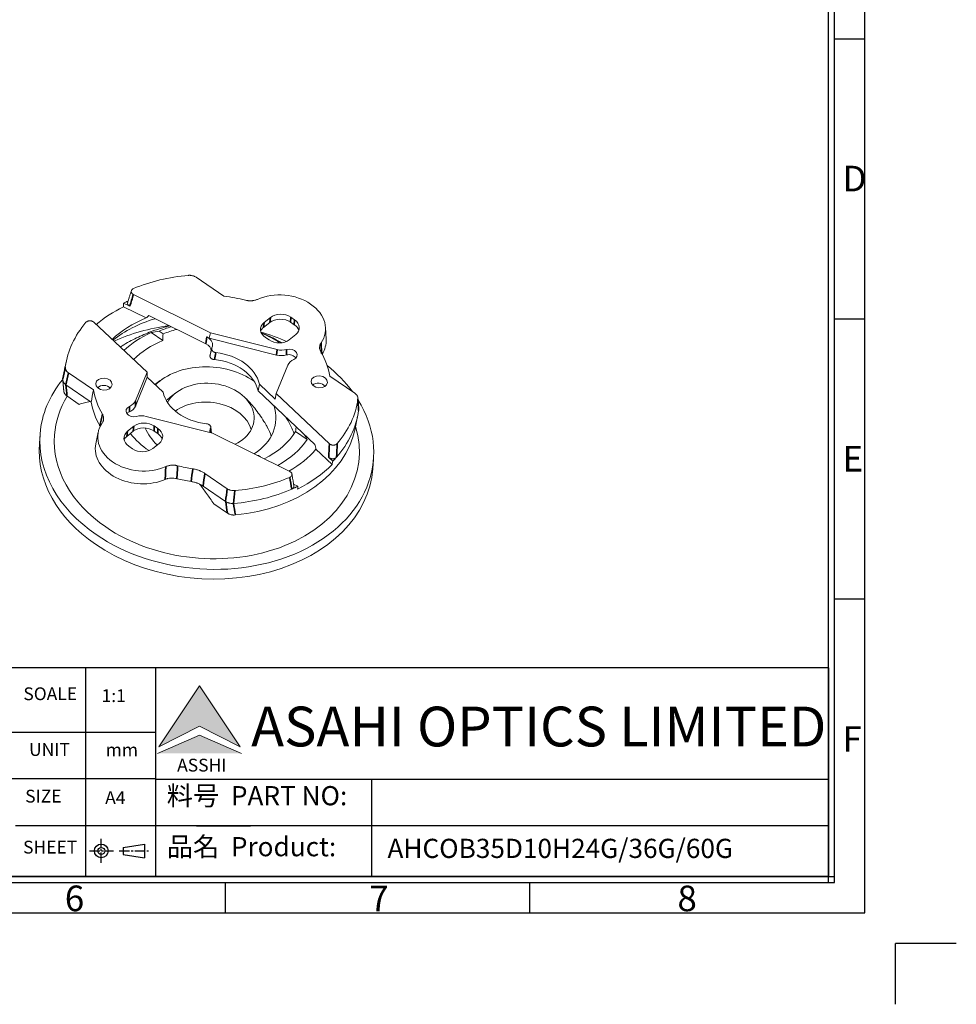
# Model space of a CAD drawing. Units: millimetres. Extents: x 1433 to 1630, y 749 to 891.
# Drawn here: x 1561 to 1630, y 749 to 821 of the extents above; entities that cross this region are included whole.
import ezdxf

# ---------------------------------------------------------------- set-up
doc = ezdxf.new("R2010")
doc.units = ezdxf.units.MM
doc.header["$LTSCALE"] = 0.2
doc.linetypes.add('CENTER2', pattern=[28.575, 19.05, -3.175, 3.175, -3.175])
for name, color, linetype in [('2', 7, 'Continuous'), ('3', 7, 'Continuous'), ('图层1', 7, 'Continuous')]:
    doc.layers.add(name, color=color, linetype=linetype)
doc.layers.add('dim', color=82, linetype='Continuous', lineweight=9)
doc.styles.add('MtXpl_', font='SimSun.ttf')

msp = doc.modelspace()

# ---------------------------------------------------------------- hatches: boundary and pattern name
at = {"layer": 'dim', "ltscale": 0.05}
h = msp.add_hatch(color=7, dxfattribs=at)
h.paths.add_polyline_path([(1574.339, 769.576), (1577.317, 768.07), (1574.339, 772.534), (1571.362, 768.07)])
h.paths.add_polyline_path([(1571.268, 767.581), (1574.339, 767.581), (1577.411, 767.581), (1574.339, 768.916)])

# ---------------------------------------------------------------- linework, layer by layer
at = {"color": 7}
for p, q in [((1620.426, 758.122), (1620.426, 881.761)), ((1620.873, 758.122), (1620.873, 881.761)), ((1442.334, 758.569), (1620.873, 758.569)), ((1442.334, 758.122), (1620.873, 758.122)), ((1576.238, 755.891), (1576.238, 758.122)), ((1598.555, 755.891), (1598.555, 758.122))]:
    msp.add_line(p, q, dxfattribs=at)
for p, q in [((1620.873, 819.942), (1623.104, 819.942)), ((1623.104, 799.41), (1620.873, 799.41)), ((1623.104, 778.877), (1620.873, 778.877)), ((1629.8, 753.659), (1625.336, 753.659)), ((1625.336, 749.195), (1625.336, 753.659))]:
    msp.add_line(p, q)
msp.add_lwpolyline([(1440.102, 755.891), (1623.104, 755.891), (1623.104, 883.992), (1440.102, 883.992)], close=True, dxfattribs=at)
at = {"layer": '2', "color": 7, "linetype": 'Continuous', "lineweight": 18}
for p, q in [((1571.658, 797.838), (1570.804, 798.424)), ((1571.67, 798.329), (1571.376, 798.53)), ((1562.664, 791.004), (1562.61, 790.292)), ((1582.235, 790.589), (1581.381, 791.175)), ((1562.61, 790.293), (1562.61, 790.292)), ((1578.822, 789.309), (1578.662, 789.419)), ((1587.04, 788.442), (1587.094, 789.154))]:
    msp.add_line(p, q, dxfattribs=at)
for centre, major_axis, start_param, end_param in [((1574.879, 790.079), (-12.215, 0.925), 4.996724, 5.357614), ((1575.166, 793.874), (-7.214, 0.546), 5.177804, 5.320022), ((1575.13, 793.399), (7.901, -0.598), 2.204704, 2.553543), ((1575.166, 793.874), (-6.84, 0.518), 5.139882, 5.30342), ((1574.879, 790.079), (-12.215, 0.925), 4.269739, 4.436833), ((1575.13, 793.399), (7.901, -0.598), 0.924815, 1.132727), ((1575.13, 793.399), (-6.81, 0.516), 5.301981, 5.73536), ((1575.048, 792.318), (-4.886, 0.37), 4.028819, 5.703386), ((1574.879, 790.079), (-12.215, 0.925), 3.707591, 3.963238), ((1574.879, 790.079), (-12.215, 0.925), 5.809807, 6.283185), ((1567.345, 794.173), (0.524, -0.04), 0.583866, 2.677934), ((1575.046, 792.285), (-3.295, 0.249), 2.24194, 5.951081), ((1583.045, 794.334), (0.524, -0.04), 0.476463, 2.546576), ((1574.879, 790.079), (-11.162, 0.845), 5.921923, 6.283185), ((1574.879, 790.079), (-12.215, 0.925), 0.902148, 3.630524), ((1574.943, 790.933), (-3.26, 0.247), 3.40855, 5.581845), ((1575.048, 792.318), (-4.886, 0.37), 2.366131, 3.455674), ((1574.879, 790.079), (-12.215, 0.925), 0, 0.902148), ((1574.879, 790.079), (-11.162, 0.845), 0, 0.902148), ((1574.879, 790.079), (-11.162, 0.845), 0.902148, 3.422491), ((1575.13, 793.399), (-6.81, 0.516), 0.595071, 0.90881), ((1575.048, 792.318), (-4.886, 0.37), 0.351781, 0.735055), ((1575.13, 793.399), (-6.81, 0.516), 2.245579, 2.785501), ((1574.895, 790.292), (-4.782, 0.362), 3.395002, 3.606274), ((1574.875, 790.035), (-6.594, 0.499), 3.44625, 3.565139), ((1574.825, 789.367), (-12.215, 0.925), 0, 0.902148), ((1575.13, 793.399), (7.901, -0.598), 5.443551, 5.882779), ((1575.166, 793.874), (-6.84, 0.518), 2.156092, 2.161828), ((1574.825, 789.367), (-12.215, 0.925), 0.902148, 3.141613)]:
    msp.add_ellipse(centre, major_axis=major_axis, ratio=0.733558, start_param=start_param, end_param=end_param, dxfattribs=at)
for points, knots in [([(1572.159, 798.914), (1572.056, 798.889), (1571.777, 798.817), (1571.321, 798.682), (1570.793, 798.497), (1570.261, 798.283), (1569.728, 798.039), (1569.196, 797.764), (1568.797, 797.535), (1568.576, 797.4), (1568.527, 797.369)], [0, 0, 0, 0, 0.079004, 0.215337, 0.355539, 0.499597, 0.647904, 0.799939, 0.95567, 1, 1, 1, 1]), ([(1571.658, 797.838), (1571.66, 797.917), (1571.662, 797.997), (1571.666, 798.16), (1571.668, 798.245), (1571.67, 798.329)], [0, 0, 0, 0, 0.483615, 0.483615, 1, 1, 1, 1]), ([(1580.342, 797.692), (1580.22, 797.762), (1579.927, 797.926), (1579.454, 798.163), (1579.089, 798.325), (1578.901, 798.402), (1578.891, 798.406)], [0, 0, 0, 0, 0.262777, 0.624479, 0.980261, 1, 1, 1, 1]), ([(1571.826, 795.139), (1571.704, 795.065), (1571.449, 794.9), (1571.202, 794.721), (1571.075, 794.624)], [0, 0, 0, 0, 0.471092, 1, 1, 1, 1]), ([(1572.762, 794.116), (1572.666, 794.051), (1572.436, 793.889), (1572.155, 793.664), (1571.971, 793.503), (1571.913, 793.451)], [0, 0, 0, 0, 0.322901, 0.784342, 1, 1, 1, 1]), ([(1579.29, 791.539), (1579.217, 791.666), (1579.042, 791.957), (1578.747, 792.408), (1578.407, 792.864), (1578.066, 793.267), (1577.79, 793.553), (1577.627, 793.707), (1577.579, 793.751)], [0, 0, 0, 0, 0.163214, 0.374541, 0.580707, 0.761827, 0.931389, 1, 1, 1, 1]), ([(1581.037, 791.567), (1580.97, 791.696), (1580.844, 791.931), (1580.71, 792.16), (1580.647, 792.263)], [0, 0, 0, 0, 0.548688, 1, 1, 1, 1]), ([(1581.427, 791.525), (1581.421, 791.482), (1581.415, 791.439), (1581.4, 791.322), (1581.391, 791.249), (1581.381, 791.175)], [0, 0, 0, 0, 0.367204, 0.367204, 1, 1, 1, 1])]:
    msp.add_open_spline(points, degree=3, knots=knots, dxfattribs=at)
for points in [[(1571.376, 798.53), (1571.18, 798.505), (1570.989, 798.469), (1570.804, 798.424)], [(1582.235, 790.589), (1582.161, 790.719), (1582.086, 790.849), (1582.009, 790.978)]]:
    msp.add_open_spline(points, degree=3, dxfattribs=at)
at = {"layer": '3', "color": 7, "linetype": 'Continuous', "lineweight": 18}
for p, q in [((1576.132, 801.087), (1574.102, 802.478)), ((1575.156, 798.411), (1569.504, 801.214)), ((1568.766, 800.32), (1570.427, 799.496)), ((1568.783, 800.585), (1569.232, 800.362)), ((1570.63, 799.669), (1574.814, 797.595)), ((1581.03, 799.553), (1581.301, 799.367)), ((1566.593, 799.186), (1570.502, 795.512)), ((1579.027, 798.793), (1579.498, 799.169)), ((1579.078, 799.163), (1579.55, 799.538)), ((1581.02, 799.184), (1581.291, 798.999)), ((1575.045, 798.028), (1574.882, 798.108)), ((1575.156, 798.411), (1575.045, 798.028)), ((1580.033, 797.179), (1575.156, 798.411)), ((1581.392, 798.276), (1580.92, 797.9)), ((1583.62, 797.933), (1583.575, 798.792)), ((1575.045, 798.028), (1579.996, 796.777)), ((1579.44, 797.885), (1579.169, 798.071)), ((1564.573, 796.289), (1564.399, 795.447)), ((1579.96, 793.952), (1580.811, 796.038)), ((1564.741, 795.477), (1566.572, 794.222)), ((1570.502, 795.512), (1569.651, 793.426)), ((1570.513, 795.151), (1570.502, 795.512)), ((1585.721, 793.987), (1583.89, 795.242)), ((1566.327, 793.378), (1564.56, 794.589)), ((1569.65, 793.038), (1570.513, 795.151)), ((1571.672, 794.062), (1570.513, 795.151)), ((1578.732, 794.639), (1579.891, 793.55)), ((1564.633, 793.78), (1565.533, 793.162)), ((1578.638, 794.145), (1582.8, 790.234)), ((1579.891, 793.55), (1579.96, 793.952)), ((1583.869, 790.278), (1579.96, 793.952)), ((1566.402, 793.327), (1566.327, 793.378)), ((1570.428, 792.285), (1575.305, 791.053)), ((1585.739, 791.365), (1585.933, 792.301)), ((1566.921, 791.119), (1566.746, 790.277)), ((1569.019, 790.819), (1569.49, 791.195)), ((1569.07, 791.188), (1569.541, 791.564)), ((1571.012, 791.21), (1571.283, 791.025)), ((1571.022, 791.579), (1571.293, 791.393)), ((1575.305, 791.053), (1580.958, 788.25)), ((1571.383, 790.301), (1570.912, 789.926)), ((1569.432, 789.911), (1569.161, 790.097)), ((1582.875, 789.873), (1584.058, 788.76)), ((1583.816, 789.279), (1584.115, 788.998)), ((1574.729, 788.103), (1576.36, 786.986)), ((1581.549, 787.162), (1581.239, 787.316)), ((1576.26, 786.043), (1574.615, 787.17)), ((1576.385, 785.198), (1575.388, 785.881))]:
    msp.add_line(p, q, dxfattribs=at)
at = {"layer": '3', "color": 7, "linetype": 'Continuous', "lineweight": 35}
for p, q in [((1581.03, 799.553), (1581.02, 799.184)), ((1579.078, 799.163), (1579.027, 798.793)), ((1579.498, 799.169), (1579.55, 799.538)), ((1581.291, 798.999), (1581.301, 799.367)), ((1574.814, 797.595), (1574.882, 798.108)), ((1579.996, 796.777), (1580.033, 797.179)), ((1580.729, 797.185), (1580.712, 796.783)), ((1569.651, 793.426), (1569.65, 793.038)), ((1569.203, 792.618), (1569.216, 793.019)), ((1569.07, 791.188), (1569.019, 790.819)), ((1569.49, 791.195), (1569.541, 791.564)), ((1571.022, 791.579), (1571.012, 791.21)), ((1571.283, 791.025), (1571.293, 791.393))]:
    msp.add_line(p, q, dxfattribs=at)
at = {"layer": '3', "color": 7, "linetype": 'Continuous', "lineweight": 18}
for centre, major_axis, start_param, end_param in [((1575.231, 794.732), (-10.762, 0.815), 4.926237, 5.327995), ((1575.231, 794.732), (-8.716, 0.66), 4.478558, 4.664473), ((1580.351, 798.811), (3.222, -0.244), 5.883817, 8.48685), ((1575.148, 793.635), (-10.842, 0.821), 5.396096, 5.648207), ((1575.166, 793.874), (-10.873, 0.823), 5.357468, 5.394189), ((1580.335, 799), (1.047, -0.079), 0.902148, 2.472945), ((1575.231, 794.732), (-10.762, 0.815), 5.791517, 6.235649), ((1575.148, 793.635), (9.056, -0.686), 2.173722, 2.546328), ((1575.094, 792.92), (9.547, -0.723), 2.05903, 2.463907), ((1579.864, 798.624), (1.047, -0.079), 2.472945, 4.043741), ((1580.306, 798.615), (1.077, -0.082), 0.902148, 2.472945), ((1580.577, 798.43), (1.077, -0.082), 0.303798, 0.902148), ((1580.606, 798.814), (1.047, -0.079), 5.614537, 7.185334), ((1574.402, 797.562), (0.903, -0.068), 5.995553, 7.349522), ((1579.835, 798.24), (1.077, -0.082), 2.472945, 2.837787), ((1574.366, 797.085), (-0.842, 0.064), 3.262333, 4.20793), ((1580.135, 798.438), (1.047, -0.079), 4.043741, 5.614537), ((1580.286, 797.953), (3.332, -0.252), 5.917325, 6.377789), ((1575.202, 794.351), (-3.569, 0.27), 3.354342, 4.670561), ((1580.295, 797.51), (1.052, -0.08), 4.480073, 5.173898), ((1580.324, 797.891), (-1.023, 0.077), 1.338481, 2.032305), ((1580.92, 796.42), (-0.526, 0.04), 3.592738, 5.173898), ((1580.949, 796.802), (0.556, -0.042), 5.331729, 8.315491), ((1575.231, 794.732), (-8.716, 0.66), 3.323896, 3.608925), ((1575.166, 793.874), (3.507, -0.266), 0.208065, 1.550147), ((1581.793, 795.789), (-1.023, 0.077), 5.331729, 6.05087), ((1575.166, 793.874), (-10.873, 0.823), 6.188608, 6.240913), ((1575.231, 794.732), (-8.716, 0.66), 0.182303, 0.467332), ((1575.202, 794.351), (-3.569, 0.27), 0.212749, 1.528968), ((1575.166, 793.874), (8.827, -0.668), 3.328619, 3.603774), ((1568.668, 793.675), (-1.023, 0.077), 2.190136, 2.909277), ((1575.231, 794.732), (-10.762, 0.815), 2.649924, 3.094056), ((1569.513, 792.662), (0.556, -0.042), 2.190136, 5.173898), ((1569.484, 792.281), (-0.526, 0.04), 5.331729, 5.832068), ((1568.639, 793.293), (1.052, -0.08), 5.331729, 6.05087), ((1570.138, 791.573), (-1.023, 0.077), 4.480073, 5.173898), ((1575.166, 793.874), (-10.873, 0.823), 2.635098, 3.09932), ((1570.111, 790.653), (3.222, -0.244), 2.742225, 5.345258), ((1570.327, 791.026), (1.047, -0.079), 0.902148, 2.472945), ((1569.856, 790.65), (1.047, -0.079), 2.472945, 4.043741), ((1570.298, 790.641), (1.077, -0.082), 0.902148, 2.472945), ((1570.569, 790.455), (1.077, -0.082), 0.303798, 0.902148), ((1570.598, 790.84), (1.047, -0.079), 5.614537, 7.185334), ((1576.002, 791.14), (0.903, -0.068), 2.85396, 3.297512), ((1575.094, 792.92), (-10.75, 0.814), 1.801502, 3.047014), ((1570.046, 789.795), (3.332, -0.252), 3.047037, 5.333556), ((1569.827, 790.266), (1.077, -0.082), 2.472945, 2.837787), ((1570.127, 790.464), (1.047, -0.079), 4.043741, 5.614537), ((1575.148, 793.635), (9.056, -0.686), 5.455018, 5.787509), ((1575.148, 793.635), (-10.842, 0.821), 2.254503, 2.588709), ((1575.166, 793.874), (-10.873, 0.823), 2.590835, 2.635098), ((1575.231, 794.732), (-8.716, 0.66), 1.336965, 1.467125), ((1575.166, 793.874), (8.827, -0.668), 4.483708, 4.605678), ((1575.231, 794.732), (-10.762, 0.815), 1.784644, 2.186403), ((1575.166, 793.874), (-10.873, 0.823), 1.779851, 2.203076), ((1575.166, 793.874), (-10.873, 0.823), 2.203076, 2.252596)]:
    msp.add_ellipse(centre, major_axis=major_axis, ratio=0.733558, start_param=start_param, end_param=end_param, dxfattribs=at)
for centre in [(1583.12, 794.813), (1567.342, 794.651)]:
    msp.add_ellipse(centre, major_axis=(0.596, -0.045), ratio=0.733558, dxfattribs=at)
at = {"layer": '3', "color": 7, "linetype": 'Continuous', "lineweight": 35}
for centre, major_axis, start_param, end_param in [((1571.2, 786.273), (4.494, -32.117), 4.426128, 4.452141), ((1571.109, 783.622), (4.329, -30.932), 1.597345, 1.624709)]:
    msp.add_ellipse(centre, major_axis=major_axis, ratio=0.174348, start_param=start_param, end_param=end_param, dxfattribs=at)
at = {"layer": '3', "color": 7, "linetype": 'Continuous', "lineweight": 18}
for points, knots in [([(1574.102, 802.478), (1574.064, 802.504), (1574.022, 802.527), (1573.955, 802.557), (1573.932, 802.566), (1573.896, 802.578), (1573.884, 802.582), (1573.86, 802.589), (1573.848, 802.592), (1573.787, 802.607), (1573.736, 802.616), (1573.672, 802.621), (1573.659, 802.622), (1573.633, 802.623), (1573.621, 802.623), (1573.582, 802.623), (1573.557, 802.622), (1573.531, 802.62)], [0, 0, 0, 0, 0.25, 0.25, 0.375, 0.375, 0.4375, 0.4375, 0.5, 0.5, 0.75, 0.75, 0.8125, 0.8125, 0.875, 0.875, 1, 1, 1, 1]), ([(1569.504, 801.648), (1569.479, 801.637), (1569.456, 801.624), (1569.431, 801.606), (1569.426, 801.602), (1569.417, 801.594), (1569.412, 801.59), (1569.399, 801.577), (1569.383, 801.56), (1569.371, 801.541), (1569.362, 801.526), (1569.36, 801.521), (1569.355, 801.511), (1569.353, 801.506), (1569.344, 801.48), (1569.34, 801.459), (1569.34, 801.426), (1569.341, 801.415), (1569.345, 801.394), (1569.347, 801.383), (1569.353, 801.367), (1569.355, 801.362), (1569.36, 801.351), (1569.362, 801.346), (1569.371, 801.331), (1569.383, 801.311), (1569.399, 801.292), (1569.412, 801.279), (1569.417, 801.274), (1569.426, 801.266), (1569.431, 801.261), (1569.456, 801.241), (1569.479, 801.227), (1569.504, 801.214)], [0, 0, 0, 0, 0.125, 0.125, 0.15625, 0.15625, 0.1875, 0.1875, 0.25, 0.3125, 0.3125, 0.34375, 0.34375, 0.375, 0.375, 0.5, 0.5, 0.5625, 0.5625, 0.625, 0.625, 0.65625, 0.65625, 0.6875, 0.6875, 0.75, 0.8125, 0.8125, 0.84375, 0.84375, 0.875, 0.875, 1, 1, 1, 1]), ([(1569.232, 800.362), (1569.207, 800.375), (1569.185, 800.389), (1569.16, 800.409), (1569.155, 800.413), (1569.146, 800.422), (1569.141, 800.426), (1569.128, 800.44), (1569.112, 800.458), (1569.099, 800.478), (1569.088, 800.498), (1569.084, 800.509), (1569.072, 800.54), (1569.068, 800.561), (1569.068, 800.588), (1569.068, 800.594), (1569.069, 800.604), (1569.07, 800.61), (1569.072, 800.624), (1569.074, 800.632), (1569.077, 800.641)], [0, 0, 0, 0, 0.203474, 0.203474, 0.254343, 0.254343, 0.305211, 0.305211, 0.406948, 0.508685, 0.508685, 0.610422, 0.610422, 0.813896, 0.813896, 0.864765, 0.864765, 0.915633, 0.915633, 1, 1, 1, 1]), ([(1578.59, 800.861), (1578.558, 800.847), (1578.492, 800.822), (1578.389, 800.792), (1578.318, 800.778), (1578.262, 800.769), (1578.244, 800.766), (1578.207, 800.762), (1578.188, 800.761), (1578.133, 800.757), (1578.058, 800.754), (1577.983, 800.758), (1577.926, 800.763), (1577.907, 800.765), (1577.869, 800.77), (1577.851, 800.772), (1577.795, 800.782), (1577.758, 800.79), (1577.721, 800.799)], [0, 0, 0, 0, 0.125, 0.25, 0.375, 0.375, 0.4375, 0.4375, 0.5, 0.5, 0.625, 0.75, 0.75, 0.8125, 0.8125, 0.875, 0.875, 1, 1, 1, 1]), ([(1566.593, 799.186), (1566.576, 799.203), (1566.556, 799.217), (1566.528, 799.234), (1566.523, 799.237), (1566.511, 799.243), (1566.505, 799.246), (1566.487, 799.255), (1566.462, 799.265), (1566.436, 799.273), (1566.417, 799.278), (1566.41, 799.279), (1566.396, 799.282), (1566.389, 799.283), (1566.355, 799.289), (1566.328, 799.291), (1566.286, 799.291), (1566.272, 799.29), (1566.245, 799.287), (1566.218, 799.283), (1566.192, 799.276), (1566.173, 799.271), (1566.167, 799.269), (1566.154, 799.264), (1566.148, 799.262), (1566.119, 799.25), (1566.097, 799.238), (1566.067, 799.217), (1566.058, 799.21), (1566.041, 799.194), (1566.033, 799.186), (1566.026, 799.177)], [0, 0, 0, 0, 0.125, 0.125, 0.15625, 0.15625, 0.1875, 0.1875, 0.25, 0.3125, 0.3125, 0.34375, 0.34375, 0.375, 0.375, 0.5, 0.5, 0.5625, 0.5625, 0.625, 0.6875, 0.6875, 0.71875, 0.71875, 0.75, 0.75, 0.875, 0.875, 0.9375, 0.9375, 1, 1, 1, 1]), ([(1583.23, 797.023), (1583.215, 797.049), (1583.189, 797.102), (1583.161, 797.183), (1583.15, 797.239), (1583.145, 797.281), (1583.144, 797.295), (1583.143, 797.322), (1583.143, 797.336), (1583.144, 797.378), (1583.15, 797.433), (1583.163, 797.486), (1583.177, 797.527), (1583.182, 797.54), (1583.193, 797.566), (1583.199, 797.579), (1583.218, 797.618), (1583.233, 797.643), (1583.249, 797.668)], [0, 0, 0, 0, 0.125, 0.25, 0.375, 0.375, 0.4375, 0.4375, 0.5, 0.5, 0.625, 0.75, 0.75, 0.8125, 0.8125, 0.875, 0.875, 1, 1, 1, 1]), ([(1575.433, 796.441), (1575.405, 796.443), (1575.378, 796.448), (1575.345, 796.457), (1575.338, 796.459), (1575.325, 796.463), (1575.319, 796.465), (1575.3, 796.473), (1575.275, 796.483), (1575.253, 796.495), (1575.236, 796.506), (1575.231, 796.509), (1575.221, 796.516), (1575.216, 796.52), (1575.191, 796.539), (1575.174, 796.556), (1575.152, 796.583), (1575.146, 796.592), (1575.134, 796.611), (1575.125, 796.631), (1575.118, 796.651), (1575.114, 796.666), (1575.113, 796.671), (1575.111, 796.681), (1575.111, 796.686), (1575.108, 796.712), (1575.11, 796.732), (1575.115, 796.753), (1575.115, 796.753), (1575.115, 796.753)], [0, 0, 0, 0, 0.142455, 0.142455, 0.178069, 0.178069, 0.213683, 0.213683, 0.284911, 0.356138, 0.356138, 0.391752, 0.391752, 0.427366, 0.427366, 0.569821, 0.569821, 0.641049, 0.641049, 0.712277, 0.783504, 0.783504, 0.819118, 0.819118, 0.854732, 0.854732, 0.997187, 0.997187, 1, 1, 1, 1]), ([(1575.254, 797.308), (1575.245, 797.29), (1575.239, 797.271), (1575.234, 797.242), (1575.233, 797.233), (1575.233, 797.213), (1575.234, 797.203), (1575.238, 797.174), (1575.244, 797.155), (1575.262, 797.117), (1575.273, 797.099), (1575.294, 797.074), (1575.302, 797.066), (1575.319, 797.05), (1575.337, 797.035), (1575.356, 797.021), (1575.372, 797.012), (1575.377, 797.009), (1575.388, 797.003), (1575.394, 797), (1575.422, 796.986), (1575.446, 796.977), (1575.484, 796.966), (1575.497, 796.963), (1575.523, 796.958), (1575.536, 796.956), (1575.549, 796.955)], [0, 0, 0, 0, 0.125, 0.125, 0.1875, 0.1875, 0.25, 0.25, 0.375, 0.375, 0.5, 0.5, 0.5625, 0.5625, 0.625, 0.6875, 0.6875, 0.71875, 0.71875, 0.75, 0.75, 0.875, 0.875, 0.9375, 0.9375, 1, 1, 1, 1]), ([(1564.509, 795.921), (1564.503, 795.881), (1564.504, 795.84), (1564.514, 795.79), (1564.516, 795.78), (1564.521, 795.76), (1564.524, 795.75), (1564.535, 795.72), (1564.552, 795.681), (1564.574, 795.643), (1564.594, 795.616), (1564.601, 795.607), (1564.615, 795.589), (1564.623, 795.58), (1564.662, 795.537), (1564.699, 795.505), (1564.741, 795.477)], [0, 0, 0, 0, 0.25, 0.25, 0.3125, 0.3125, 0.375, 0.375, 0.5, 0.625, 0.625, 0.6875, 0.6875, 0.75, 0.75, 1, 1, 1, 1]), ([(1564.56, 794.589), (1564.519, 794.617), (1564.482, 794.648), (1564.443, 794.692), (1564.435, 794.7), (1564.421, 794.718), (1564.414, 794.727), (1564.395, 794.755), (1564.372, 794.792), (1564.355, 794.831), (1564.344, 794.861), (1564.341, 794.871), (1564.336, 794.891), (1564.334, 794.901), (1564.328, 794.932), (1564.326, 794.952), (1564.325, 794.991), (1564.326, 795.011), (1564.328, 795.031)], [0, 0, 0, 0, 0.25, 0.25, 0.3125, 0.3125, 0.375, 0.375, 0.5, 0.625, 0.625, 0.6875, 0.6875, 0.75, 0.75, 0.875, 0.875, 1, 1, 1, 1]), ([(1564.633, 793.78), (1564.611, 793.794), (1564.572, 793.825), (1564.537, 793.859), (1564.513, 793.885), (1564.506, 793.894), (1564.491, 793.912), (1564.484, 793.921), (1564.465, 793.95), (1564.442, 793.988), (1564.425, 794.028), (1564.415, 794.059), (1564.412, 794.069), (1564.407, 794.09), (1564.405, 794.1), (1564.402, 794.119), (1564.401, 794.128), (1564.4, 794.136)], [0, 0, 0, 0, 0.15579, 0.311581, 0.311581, 0.389476, 0.389476, 0.467371, 0.467371, 0.623162, 0.778952, 0.778952, 0.856847, 0.856847, 0.934743, 0.934743, 1, 1, 1, 1]), ([(1585.953, 793.543), (1585.958, 793.583), (1585.957, 793.624), (1585.948, 793.674), (1585.946, 793.684), (1585.941, 793.704), (1585.938, 793.714), (1585.927, 793.744), (1585.91, 793.783), (1585.887, 793.821), (1585.868, 793.848), (1585.861, 793.857), (1585.847, 793.875), (1585.839, 793.884), (1585.799, 793.927), (1585.763, 793.959), (1585.721, 793.987)], [0, 0, 0, 0, 0.25, 0.25, 0.3125, 0.3125, 0.375, 0.375, 0.5, 0.625, 0.625, 0.6875, 0.6875, 0.75, 0.75, 1, 1, 1, 1]), ([(1565.533, 793.162), (1565.659, 793.205), (1565.788, 793.245), (1566.052, 793.318), (1566.188, 793.35), (1566.327, 793.378)], [0, 0, 0, 0, 0.5, 0.5, 1, 1, 1, 1]), ([(1567.231, 792.441), (1567.247, 792.415), (1567.273, 792.362), (1567.301, 792.281), (1567.311, 792.225), (1567.316, 792.183), (1567.318, 792.169), (1567.319, 792.142), (1567.319, 792.128), (1567.318, 792.086), (1567.312, 792.031), (1567.298, 791.978), (1567.285, 791.937), (1567.28, 791.924), (1567.269, 791.898), (1567.263, 791.885), (1567.244, 791.846), (1567.229, 791.821), (1567.212, 791.796)], [0, 0, 0, 0, 0.125, 0.25, 0.375, 0.375, 0.4375, 0.4375, 0.5, 0.5, 0.625, 0.75, 0.75, 0.8125, 0.8125, 0.875, 0.875, 1, 1, 1, 1]), ([(1586.006, 792.791), (1586.007, 792.787), (1586.007, 792.783), (1586.007, 792.758), (1586.006, 792.738), (1586.004, 792.717)], [0, 0, 0, 0, 0.174236, 0.174236, 1, 1, 1, 1]), ([(1575.15, 791.393), (1575.159, 791.411), (1575.165, 791.43), (1575.17, 791.459), (1575.171, 791.469), (1575.171, 791.488), (1575.17, 791.498), (1575.166, 791.527), (1575.16, 791.546), (1575.143, 791.584), (1575.131, 791.602), (1575.11, 791.627), (1575.102, 791.635), (1575.085, 791.651), (1575.067, 791.666), (1575.048, 791.68), (1575.032, 791.689), (1575.027, 791.693), (1575.016, 791.698), (1575.01, 791.701), (1574.982, 791.715), (1574.958, 791.724), (1574.92, 791.735), (1574.907, 791.738), (1574.881, 791.743), (1574.868, 791.745), (1574.855, 791.746)], [0, 0, 0, 0, 0.125, 0.125, 0.1875, 0.1875, 0.25, 0.25, 0.375, 0.375, 0.5, 0.5, 0.5625, 0.5625, 0.625, 0.6875, 0.6875, 0.71875, 0.71875, 0.75, 0.75, 0.875, 0.875, 0.9375, 0.9375, 1, 1, 1, 1]), ([(1583.869, 790.278), (1583.886, 790.261), (1583.906, 790.247), (1583.934, 790.23), (1583.939, 790.227), (1583.951, 790.221), (1583.957, 790.218), (1583.975, 790.21), (1583.999, 790.199), (1584.025, 790.191), (1584.045, 790.186), (1584.052, 790.185), (1584.066, 790.182), (1584.072, 790.181), (1584.107, 790.175), (1584.134, 790.173), (1584.176, 790.174), (1584.19, 790.174), (1584.217, 790.177), (1584.244, 790.181), (1584.27, 790.188), (1584.289, 790.193), (1584.295, 790.195), (1584.307, 790.2), (1584.313, 790.202), (1584.343, 790.214), (1584.365, 790.226), (1584.394, 790.247), (1584.404, 790.254), (1584.421, 790.27), (1584.429, 790.278), (1584.436, 790.287)], [0, 0, 0, 0, 0.125, 0.125, 0.15625, 0.15625, 0.1875, 0.1875, 0.25, 0.3125, 0.3125, 0.34375, 0.34375, 0.375, 0.375, 0.5, 0.5, 0.5625, 0.5625, 0.625, 0.6875, 0.6875, 0.71875, 0.71875, 0.75, 0.75, 0.875, 0.875, 0.9375, 0.9375, 1, 1, 1, 1]), ([(1584.381, 789.285), (1584.366, 789.268), (1584.349, 789.253), (1584.324, 789.236), (1584.319, 789.233), (1584.308, 789.227), (1584.303, 789.223), (1584.287, 789.215), (1584.264, 789.204), (1584.239, 789.196), (1584.221, 789.19), (1584.214, 789.189), (1584.201, 789.185), (1584.195, 789.184), (1584.162, 789.178), (1584.135, 789.175), (1584.093, 789.175), (1584.079, 789.175), (1584.052, 789.177), (1584.024, 789.181), (1583.998, 789.186), (1583.978, 789.191), (1583.971, 789.193), (1583.958, 789.197), (1583.952, 789.199), (1583.921, 789.211), (1583.897, 789.222), (1583.869, 789.238), (1583.864, 789.242), (1583.854, 789.249), (1583.838, 789.26), (1583.824, 789.271), (1583.816, 789.279)], [0, 0, 0, 0, 0.125, 0.125, 0.15625, 0.15625, 0.1875, 0.1875, 0.25, 0.3125, 0.3125, 0.34375, 0.34375, 0.375, 0.375, 0.5, 0.5, 0.5625, 0.5625, 0.625, 0.6875, 0.6875, 0.71875, 0.71875, 0.75, 0.75, 0.875, 0.875, 0.90625, 0.90625, 0.9375, 1, 1, 1, 1]), ([(1571.872, 788.603), (1571.904, 788.617), (1571.969, 788.642), (1572.072, 788.672), (1572.144, 788.686), (1572.199, 788.695), (1572.218, 788.698), (1572.255, 788.702), (1572.273, 788.703), (1572.329, 788.707), (1572.404, 788.71), (1572.479, 788.706), (1572.536, 788.701), (1572.555, 788.699), (1572.593, 788.694), (1572.611, 788.692), (1572.667, 788.682), (1572.704, 788.674), (1572.74, 788.665)], [0, 0, 0, 0, 0.125, 0.25, 0.375, 0.375, 0.4375, 0.4375, 0.5, 0.5, 0.625, 0.75, 0.75, 0.8125, 0.8125, 0.875, 0.875, 1, 1, 1, 1]), ([(1573.847, 788.441), (1573.929, 788.428), (1574.089, 788.395), (1574.243, 788.346), (1574.336, 788.31), (1574.355, 788.303), (1574.392, 788.288), (1574.446, 788.264), (1574.499, 788.239), (1574.602, 788.185), (1574.667, 788.146), (1574.729, 788.103)], [0, 0, 0, 0, 0.25, 0.5, 0.5, 0.5625, 0.5625, 0.625, 0.75, 0.75, 1, 1, 1, 1]), ([(1580.958, 787.816), (1580.983, 787.827), (1581.005, 787.84), (1581.031, 787.858), (1581.036, 787.862), (1581.045, 787.87), (1581.05, 787.874), (1581.063, 787.887), (1581.079, 787.904), (1581.091, 787.923), (1581.1, 787.938), (1581.102, 787.943), (1581.107, 787.953), (1581.109, 787.958), (1581.118, 787.984), (1581.122, 788.005), (1581.122, 788.038), (1581.121, 788.049), (1581.117, 788.07), (1581.114, 788.081), (1581.109, 788.097), (1581.107, 788.102), (1581.102, 788.113), (1581.1, 788.118), (1581.091, 788.133), (1581.079, 788.153), (1581.063, 788.172), (1581.05, 788.185), (1581.045, 788.19), (1581.036, 788.198), (1581.031, 788.203), (1581.005, 788.223), (1580.983, 788.238), (1580.958, 788.25)], [0, 0, 0, 0, 0.125, 0.125, 0.15625, 0.15625, 0.1875, 0.1875, 0.25, 0.3125, 0.3125, 0.34375, 0.34375, 0.375, 0.375, 0.5, 0.5, 0.5625, 0.5625, 0.625, 0.625, 0.65625, 0.65625, 0.6875, 0.6875, 0.75, 0.8125, 0.8125, 0.84375, 0.84375, 0.875, 0.875, 1, 1, 1, 1]), ([(1572.688, 787.719), (1572.616, 787.737), (1572.543, 787.749), (1572.433, 787.759), (1572.396, 787.761), (1572.341, 787.761), (1572.322, 787.761), (1572.285, 787.76), (1572.267, 787.759), (1572.175, 787.753), (1572.104, 787.742), (1572.017, 787.722), (1572, 787.717), (1571.965, 787.707), (1571.949, 787.702), (1571.899, 787.686), (1571.866, 787.674), (1571.835, 787.66)], [0, 0, 0, 0, 0.25, 0.25, 0.375, 0.375, 0.4375, 0.4375, 0.5, 0.5, 0.75, 0.75, 0.8125, 0.8125, 0.875, 0.875, 1, 1, 1, 1]), ([(1574.615, 787.17), (1574.553, 787.213), (1574.488, 787.252), (1574.352, 787.322), (1574.281, 787.354), (1574.189, 787.39), (1574.17, 787.397), (1574.133, 787.41), (1574.114, 787.417), (1574.056, 787.435), (1574.017, 787.447), (1573.9, 787.478), (1573.82, 787.494), (1573.738, 787.507)], [0, 0, 0, 0, 0.25, 0.25, 0.5, 0.5, 0.5625, 0.5625, 0.625, 0.625, 0.75, 0.75, 1, 1, 1, 1]), ([(1575.388, 785.881), (1575.214, 786.132), (1575.037, 786.383), (1574.691, 786.862), (1574.523, 787.091), (1574.352, 787.319)], [0, 0, 0, 0, 0.522654, 0.522654, 1, 1, 1, 1]), ([(1576.36, 786.986), (1576.398, 786.96), (1576.44, 786.937), (1576.507, 786.907), (1576.53, 786.898), (1576.566, 786.886), (1576.578, 786.882), (1576.602, 786.875), (1576.614, 786.872), (1576.675, 786.857), (1576.725, 786.848), (1576.79, 786.843), (1576.803, 786.842), (1576.828, 786.841), (1576.841, 786.841), (1576.88, 786.841), (1576.905, 786.842), (1576.931, 786.844)], [0, 0, 0, 0, 0.25, 0.25, 0.375, 0.375, 0.4375, 0.4375, 0.5, 0.5, 0.75, 0.75, 0.8125, 0.8125, 0.875, 0.875, 1, 1, 1, 1]), ([(1581.261, 787.194), (1581.263, 787.184), (1581.264, 787.175), (1581.264, 787.159), (1581.264, 787.154), (1581.263, 787.143), (1581.262, 787.138), (1581.26, 787.122), (1581.257, 787.112), (1581.252, 787.096), (1581.25, 787.091), (1581.245, 787.081), (1581.243, 787.076), (1581.235, 787.061), (1581.223, 787.042), (1581.207, 787.025), (1581.19, 787.008), (1581.181, 787), (1581.151, 786.977), (1581.129, 786.964), (1581.104, 786.953)], [0, 0, 0, 0, 0.10251, 0.10251, 0.158603, 0.158603, 0.214697, 0.214697, 0.326883, 0.326883, 0.382976, 0.382976, 0.439069, 0.439069, 0.551255, 0.663441, 0.663441, 0.775628, 0.775628, 1, 1, 1, 1]), ([(1576.26, 786.043), (1576.27, 786.036), (1576.28, 786.03), (1576.3, 786.018), (1576.31, 786.012), (1576.341, 785.995), (1576.384, 785.973), (1576.43, 785.956), (1576.465, 785.944), (1576.477, 785.94), (1576.501, 785.933), (1576.513, 785.93), (1576.574, 785.915), (1576.624, 785.907), (1576.688, 785.901), (1576.7, 785.901), (1576.726, 785.899), (1576.739, 785.899), (1576.777, 785.899), (1576.803, 785.899), (1576.828, 785.901)], [0, 0, 0, 0, 0.0625, 0.0625, 0.125, 0.125, 0.25, 0.375, 0.375, 0.4375, 0.4375, 0.5, 0.5, 0.75, 0.75, 0.8125, 0.8125, 0.875, 0.875, 1, 1, 1, 1]), ([(1576.971, 785.057), (1576.919, 785.052), (1576.866, 785.052), (1576.788, 785.057), (1576.762, 785.06), (1576.71, 785.068), (1576.684, 785.073), (1576.609, 785.091), (1576.56, 785.107), (1576.502, 785.132), (1576.491, 785.137), (1576.469, 785.148), (1576.458, 785.154), (1576.425, 785.172), (1576.405, 785.184), (1576.385, 785.198)], [0, 0, 0, 0, 0.25, 0.25, 0.375, 0.375, 0.5, 0.5, 0.75, 0.75, 0.8125, 0.8125, 0.875, 0.875, 1, 1, 1, 1])]:
    msp.add_open_spline(points, degree=3, knots=knots, dxfattribs=at)
for points, degree in [([(1569.351, 801.493), (1569.081, 800.64)], 1), ([(1568.766, 800.32), (1568.772, 800.408), (1568.777, 800.497), (1568.783, 800.585)], 3), ([(1570.63, 799.669), (1570.562, 799.612), (1570.495, 799.554), (1570.427, 799.496)], 3), ([(1575.236, 797.265), (1575.18, 797.009), (1575.114, 796.754)], 2), ([(1564.327, 794.948), (1564.362, 794.543), (1564.4, 794.136)], 2), ([(1564.328, 795.033), (1564.328, 795.033), (1564.328, 795.032), (1564.328, 795.031)], 3), ([(1578.732, 794.639), (1578.701, 794.475), (1578.669, 794.31), (1578.638, 794.145)], 3), ([(1566.402, 793.327), (1566.459, 793.625), (1566.515, 793.923), (1566.572, 794.222)], 3), ([(1586.006, 792.791), (1585.955, 793.62)], 1), ([(1586.003, 792.714), (1586.004, 792.715), (1586.004, 792.716), (1586.004, 792.717)], 3), ([(1567.07, 791.541), (1567.063, 791.556), (1567.055, 791.57), (1567.047, 791.585)], 3), ([(1575.223, 791.064), (1575.192, 791.281), (1575.171, 791.501)], 2), ([(1582.875, 789.873), (1582.85, 789.993), (1582.825, 790.114), (1582.8, 790.234)], 3), ([(1584.115, 788.998), (1584.096, 788.919), (1584.077, 788.84), (1584.058, 788.76)], 3), ([(1581.259, 787.194), (1581.115, 788.06)], 1), ([(1581.53, 786.951), (1581.536, 787.022), (1581.542, 787.092), (1581.549, 787.162)], 3), ([(1576.828, 785.901), (1576.829, 785.901), (1576.83, 785.901), (1576.832, 785.901)], 3)]:
    msp.add_open_spline(points, degree=degree, dxfattribs=at)
at = {"layer": '3', "color": 7, "linetype": 'Continuous', "lineweight": 35}
for points in [[(1569.504, 801.214), (1569.413, 800.93), (1569.323, 800.647), (1569.232, 800.362)], [(1575.549, 796.955), (1575.511, 796.784), (1575.473, 796.612), (1575.433, 796.441)], [(1564.328, 795.031), (1564.388, 795.328), (1564.449, 795.624), (1564.509, 795.921)], [(1564.741, 795.477), (1564.68, 795.181), (1564.62, 794.885), (1564.56, 794.589)], [(1586.004, 792.717), (1585.987, 792.992), (1585.97, 793.268), (1585.953, 793.543)], [(1575.179, 791.085), (1575.169, 791.188), (1575.16, 791.291), (1575.15, 791.393)], [(1583.816, 789.279), (1583.834, 789.612), (1583.851, 789.945), (1583.869, 790.278)], [(1584.436, 790.287), (1584.418, 789.952), (1584.399, 789.619), (1584.381, 789.285)], [(1573.738, 787.507), (1573.775, 787.818), (1573.811, 788.13), (1573.847, 788.441)], [(1574.729, 788.103), (1574.691, 787.792), (1574.653, 787.481), (1574.615, 787.17)], [(1581.104, 786.953), (1581.056, 787.241), (1581.007, 787.528), (1580.958, 787.816)], [(1576.26, 786.043), (1576.293, 786.357), (1576.326, 786.672), (1576.36, 786.986)], [(1576.931, 786.844), (1576.897, 786.53), (1576.862, 786.215), (1576.828, 785.901)], [(1576.832, 785.901), (1576.879, 785.619), (1576.925, 785.338), (1576.971, 785.057)]]:
    msp.add_open_spline(points, degree=3, dxfattribs=at)
for points, knots in [([(1583.249, 797.668), (1583.258, 797.523), (1583.266, 797.379), (1583.281, 797.124), (1583.288, 797.013), (1583.294, 796.902)], [0, 0, 0, 0, 0.5648, 0.5648, 1, 1, 1, 1]), ([(1567.047, 791.585), (1567.078, 791.729), (1567.109, 791.872), (1567.17, 792.158), (1567.201, 792.299), (1567.231, 792.441)], [0, 0, 0, 0, 0.503892, 0.503892, 1, 1, 1, 1]), ([(1571.835, 787.66), (1571.841, 787.818), (1571.847, 787.977), (1571.86, 788.291), (1571.866, 788.447), (1571.872, 788.603)], [0, 0, 0, 0, 0.503894, 0.503894, 1, 1, 1, 1]), ([(1572.74, 788.665), (1572.732, 788.509), (1572.723, 788.352), (1572.705, 788.037), (1572.696, 787.878), (1572.688, 787.719)], [0, 0, 0, 0, 0.496108, 0.496108, 1, 1, 1, 1])]:
    msp.add_open_spline(points, degree=3, knots=knots, dxfattribs=at)
at = {"layer": 'dim', "color": 7, "ltscale": 0.05}
for p, q in [((1574.339, 772.534), (1571.362, 768.07)), ((1574.339, 772.534), (1577.317, 768.07)), ((1571.362, 768.07), (1574.339, 769.576)), ((1577.317, 768.07), (1574.339, 769.576)), ((1574.339, 768.916), (1571.268, 767.581)), ((1574.339, 768.916), (1577.411, 767.581))]:
    msp.add_line(p, q, dxfattribs=at)
at = {"layer": '图层1'}
for p, q in [((1620.426, 773.843), (1531.69, 773.843)), ((1620.426, 773.843), (1620.426, 758.569)), ((1571.12, 769.12), (1531.69, 769.12)), ((1571.12, 765.723), (1531.69, 765.723))]:
    msp.add_line(p, q, dxfattribs=at)
at = {"layer": '图层1', "ltscale": 0.1}
for p, q in [((1565.99, 773.843), (1565.99, 758.569)), ((1571.12, 773.843), (1571.12, 758.569)), ((1571.12, 765.703), (1620.426, 765.703)), ((1586.954, 765.703), (1586.954, 758.569)), ((1560.859, 762.306), (1571.12, 762.306)), ((1571.12, 762.306), (1620.426, 762.306))]:
    msp.add_line(p, q, dxfattribs=at)
at = {"layer": '图层1', "color": 0}
for p, q in [((1620.426, 770.242), (1620.426, 758.569)), ((1620.426, 758.569), (1620.426, 770.242))]:
    msp.add_line(p, q, dxfattribs=at)
at = {"layer": '图层1', "color": 250, "ltscale": 0.1}
msp.add_line((1574.113, 762.285), (1578.075, 762.285), dxfattribs=at)
at = {"layer": '图层1', "color": 7, "linetype": 'CENTER2', "ltscale": 0.2}
for p, q in [((1567.143, 759.555), (1567.143, 761.317)), ((1566.282, 760.436), (1568.044, 760.436)), ((1568.456, 760.436), (1570.716, 760.436))]:
    msp.add_line(p, q, dxfattribs=at)
at = {"layer": '图层1', "color": 7}
for p, q in [((1568.748, 760.688), (1570.316, 760.94)), ((1568.748, 760.688), (1568.748, 760.184)), ((1570.316, 760.94), (1570.316, 759.932)), ((1568.748, 760.184), (1570.316, 759.932)), ((1620.426, 758.569), (1442.78, 758.569)), ((1620.426, 758.569), (1442.78, 758.569))]:
    msp.add_line(p, q, dxfattribs=at)
for radius in [0.504, 0.252]:
    msp.add_circle((1567.143, 760.436), radius, dxfattribs=at)

# ---------------------------------------------------------------- texts
at = {"color": 7, "style": 'MtXpl_'}
msp.add_text('ASAHI OPTICS LIMITED', height=2.91503, dxfattribs=at).set_placement((1578.125, 768.096))
at = {"layer": '图层1', "attachment_point": 1}
for s, insert, char_height, width in [('{\\fSimSun|b0|i0|c134|p54;D}', (1621.462, 810.651), 1.87598, 1.68482), ('{\\fSimSun|b0|i0|c134|p54;E}', (1621.462, 790.114), 1.87598, 1.68482), ('{\\fSimSun|b0|i0|c134|p54; SOALE}', (1561.149, 772.424), 0.93799, 5.8994), ('{\\fSimSun|b0|i0|c134|p54; 1:1}', (1566.881, 772.285), 0.93799, 5.8994), ('{\\fSimSun|b0|i0|c134|p54;F}', (1621.462, 769.577), 1.87598, 1.68482), ('{\\fSimSun|b0|i0|c134|p54; UNIT}', (1561.569, 768.338), 0.93799, 5.8994), ('{\\fSimSun|b0|i0|c134|p54;mm}', (1567.468, 768.318), 0.93799, 5.8994), ('{\\fSimSun|b0|i0|c134|p54;ASSHI}', (1572.703, 767.194), 0.93799, 5.8994), ('{\\fSimSun|b0|i0|c134|p54; SIZE}', (1561.284, 764.921), 0.93799, 5.8994), ('{\\fSimSun|b0|i0|c134|p54;料号  PART NO:}', (1571.946, 765.188), 1.40698, 16.06293), ('{\\fSimSun|b0|i0|c134|p54; A4}', (1567.144, 764.811), 0.93799, 5.8994), ('{\\fSimSun|b0|i0|c134|p54;品名  Product:}', (1571.946, 761.451), 1.40698, 16.06293), ('{\\fSimSun|b0|i0|c134|p54;AHCOB35D10H24G/36G/60G}', (1588.118, 761.326), 1.40698, 30.94818), ('{\\fSimSun|b0|i0|c134|p54; SHEET}', (1561.128, 761.184), 0.93799, 5.8994), ('{\\fSimSun|b0|i0|c134|p54;6}', (1564.473, 757.897), 1.87598, 1.89306), ('{\\fSimSun|b0|i0|c134|p54;7}', (1586.791, 757.897), 1.87598, 1.89306), ('{\\fSimSun|b0|i0|c134|p54;8}', (1609.367, 757.897), 1.87598, 1.89306)]:
    msp.add_mtext(s, dxfattribs=dict(at, insert=insert, char_height=char_height, width=width))

doc.saveas('drawing.dxf')
